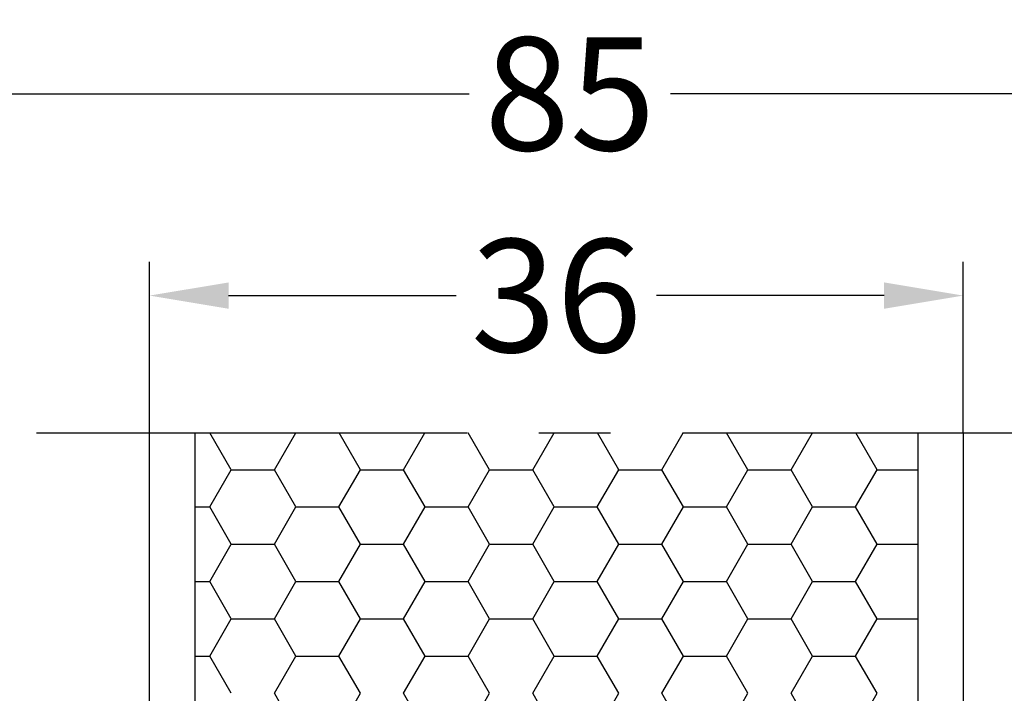
# Model space of a CAD drawing. Units: millimetres. Extents: x -5918 to -4218, y 8729 to 9244.
# Drawn here: x -5432 to -5389, y 8933 to 8963 of the extents above; entities that cross this region are included whole.
import ezdxf

# ---------------------------------------------------------------- set-up
doc = ezdxf.new("R2010")
doc.units = ezdxf.units.MM
doc.linetypes.add('MITTE2', pattern=[28.575000000000003, 19.05, -3.175, 3.175, -3.175])
doc.layers.add('Bemaßung', color=1, linetype='Continuous')
doc.layers.add('Füllung_Verglasungsklotz', color=7, linetype='Continuous')
doc.styles.add('arialn', font='ARIALN.TTF')
doc.dimstyles.new('Bemaßung klein', dxfattribs={"dimtxt": 5, "dimasz": 3.5, "dimexe": 1.5, "dimexo": 0, "dimgap": 1.5, "dimtad": 0, "dimtih": 1, "dimtoh": 1, "dimdsep": 46, "dimtxsty": 'arialn', "dimcen": 0, "dimclrd": 256, "dimclre": 256, "dimclrt": 256, "dimadec": 0, "dimazin": 0, "dimtfac": 1, "dimtmove": 0, "dimatfit": 3, "dimfxl": 1, "dimtolj": 1, "dimarcsym": 0})

# ---------------------------------------------------------------- blocks, each defined once
blk = doc.blocks.new('*D116')
at = {"layer": 'Bemaßung', "lineweight": -2, "transparency": 16777216}
for p, q in [((-5450.375559291266, 8928.98179625655), (-5450.375559291266, 8960.888542435854)), ((-5365.375559291266, 8908.98179625655), (-5365.375559291266, 8960.888542435854)), ((-5446.875559291266, 8959.388542435854), (-5412.327469250338, 8959.388542435854)), ((-5368.875559291266, 8959.388542435854), (-5403.423649332193, 8959.388542435854)), ((-5450.375559291266, 8917.991566663508), (-5450.375559291266, 8925.23179625655))]:
    blk.add_line(p, q, dxfattribs=at)
at = {"layer": 'Bemaßung', "transparency": 16777216}
for points in [[(-5446.875559291266, 8959.971875769188), (-5446.875559291266, 8958.80520910252), (-5450.375559291266, 8959.388542435854)], [(-5368.875559291266, 8959.971875769188), (-5368.875559291266, 8958.80520910252), (-5365.375559291266, 8959.388542435854)]]:
    blk.add_solid(points, dxfattribs=at)
at = {"layer": 'Defpoints', "color": 0, "transparency": 16777216}
for p in [(-5365.375559291266, 8959.388542435854), (-5450.375559291266, 8917.991566663508), (-5365.375559291266, 8906.106796256548)]:
    blk.add_point(p, dxfattribs=at)
at = {"layer": 'Bemaßung', "transparency": 16777216, "insert": (-5407.875559291266, 8959.388542435854), "char_height": 5, "attachment_point": 5, "style": 'arialn'}
blk.add_mtext('\\A1;85', dxfattribs=at)
blk = doc.blocks.new('Füllung 36mm')
at = {"layer": 'Füllung_Verglasungsklotz', "linetype": 'MITTE2'}
blk.add_line((-5250.219829767212, 9075.06569844966), (-5204.219829767213, 9075.06569844966), dxfattribs=at)
at = {"layer": 'Füllung_Verglasungsklotz'}
for p, q in [((-5245.219829767212, 9042.78395227035), (-5245.219829767212, 9075.06569844966)), ((-5243.219829767212, 9075.06569844966), (-5243.219829767212, 9042.78395227035)), ((-5211.219829767213, 9075.06569844966), (-5211.219829767213, 9042.78395227035)), ((-5209.219829767213, 9075.06569844966), (-5209.219829767213, 9042.78395227035))]:
    blk.add_line(p, q, dxfattribs=at)
at = {"layer": 'Füllung_Verglasungsklotz', "color": 6}
for p, q in [((-5241.601107285329, 9073.428222904828), (-5242.54650423193, 9075.06569844966)), ((-5239.696073988825, 9073.428203075498), (-5238.750665593755, 9075.06569844966)), ((-5235.88610730406, 9073.428222894014), (-5236.831504256904, 9075.06569844966)), ((-5233.981074007555, 9073.42820308631), (-5233.03566561873, 9075.065698449658)), ((-5230.171107322791, 9073.4282228832), (-5231.116504281879, 9075.065698449662)), ((-5228.266074026287, 9073.428203097124), (-5227.320665643704, 9075.06569844966)), ((-5224.456107341519, 9073.428222872384), (-5225.401504306851, 9075.065698449662)), ((-5222.551074045016, 9073.428203107936), (-5221.605665668676, 9075.06569844966)), ((-5218.74110736025, 9073.42822286157), (-5219.686504331825, 9075.06569844966)), ((-5216.836074063747, 9073.428203118752), (-5215.890665693651, 9075.06569844966)), ((-5213.026107378981, 9073.428222850758), (-5213.971504356799, 9075.06569844966)), ((-5242.553573982581, 9071.778424677685), (-5241.601073982581, 9073.428203071893)), ((-5241.601107809784, 9073.428184147333), (-5239.696107809785, 9073.428184147333)), ((-5238.743607291573, 9071.778444507014), (-5239.696107291573, 9073.428222901222)), ((-5236.838574001313, 9071.778424688497), (-5235.886074001312, 9073.428203082705)), ((-5235.886107809784, 9073.428184147333), (-5233.981107809785, 9073.428184147333)), ((-5233.028607310303, 9071.778444496202), (-5233.981107310304, 9073.42822289041)), ((-5231.123574020043, 9071.778424699309), (-5230.171074020042, 9073.428203093517)), ((-5230.171107809784, 9073.428184147333), (-5228.266107809784, 9073.428184147333)), ((-5227.313607329032, 9071.778444485386), (-5228.266107329033, 9073.428222879595)), ((-5225.408574038769, 9071.778424710128), (-5224.456074038769, 9073.428203104337)), ((-5224.456107809784, 9073.428184147333), (-5222.551107809784, 9073.428184147333)), ((-5221.598607347763, 9071.778444474572), (-5222.551107347764, 9073.42822286878)), ((-5219.693574057502, 9071.778424720942), (-5218.741074057501, 9073.42820311515)), ((-5218.741107809784, 9073.428184147333), (-5216.836107809784, 9073.428184147333)), ((-5215.883607366493, 9071.778444463758), (-5216.836107366494, 9073.428222857967)), ((-5213.978574076234, 9071.778424731752), (-5213.026074076233, 9073.42820312596)), ((-5213.026107809784, 9073.428184147333), (-5211.219829767211, 9073.428184147333)), ((-5243.219829767212, 9071.778405760333), (-5242.553607809783, 9071.778405760333)), ((-5241.601107279085, 9070.128666120014), (-5242.553607279086, 9071.778444514222)), ((-5239.69607399507, 9070.128646290681), (-5238.74357399507, 9071.77842468489)), ((-5238.743607809783, 9071.778405760333), (-5236.838607809783, 9071.778405760333)), ((-5235.886107297816, 9070.128666109202), (-5236.838607297816, 9071.77844450341)), ((-5233.981074013798, 9070.128646301497), (-5233.028574013798, 9071.778424695705)), ((-5233.028607809782, 9071.778405760333), (-5231.123607809783, 9071.778405760333)), ((-5230.171107316547, 9070.128666098386), (-5231.123607316547, 9071.778444492595)), ((-5228.266074032529, 9070.128646312312), (-5227.313574032529, 9071.778424706521)), ((-5227.313607809782, 9071.778405760333), (-5225.408607809783, 9071.778405760333)), ((-5224.456107335275, 9070.12866608757), (-5225.408607335276, 9071.778444481779)), ((-5222.551074051258, 9070.128646323124), (-5221.598574051258, 9071.778424717333)), ((-5221.598607809782, 9071.778405760333), (-5219.693607809782, 9071.778405760333)), ((-5218.741107354006, 9070.128666076756), (-5219.693607354006, 9071.778444470965)), ((-5216.83607406999, 9070.12864633394), (-5215.88357406999, 9071.778424728149)), ((-5215.883607809782, 9071.778405760333), (-5213.978607809782, 9071.778405760333)), ((-5213.026107372736, 9070.128666065944), (-5213.978607372736, 9071.778444460153)), ((-5242.553573988825, 9068.47886789287), (-5241.601073988824, 9070.12864628708)), ((-5241.601107809781, 9070.128627373333), (-5239.696107809781, 9070.128627373333)), ((-5238.743607285329, 9068.4788877222), (-5239.696107285329, 9070.128666116409)), ((-5236.838574007556, 9068.478867903683), (-5235.886074007555, 9070.128646297891)), ((-5235.886107809781, 9070.128627373333), (-5233.981107809781, 9070.128627373333)), ((-5233.02860730406, 9068.478887711386), (-5233.98110730406, 9070.128666105595)), ((-5231.123574026287, 9068.478867914497), (-5230.171074026287, 9070.128646308705)), ((-5230.171107809781, 9070.128627373333), (-5228.266107809781, 9070.128627373333)), ((-5227.313607322791, 9068.478887700572), (-5228.266107322791, 9070.12866609478)), ((-5225.408574045016, 9068.478867925309), (-5224.456074045016, 9070.128646319517)), ((-5224.45610780978, 9070.128627373333), (-5222.551107809781, 9070.128627373333)), ((-5221.598607341519, 9068.478887689756), (-5222.551107341519, 9070.128666083965)), ((-5219.693574063747, 9068.478867936125), (-5218.741074063747, 9070.128646330333)), ((-5218.74110780978, 9070.128627373333), (-5216.836107809781, 9070.128627373333)), ((-5215.88360736025, 9068.478887678943), (-5216.83610736025, 9070.128666073151)), ((-5213.978574082476, 9068.47886794694), (-5213.026074082476, 9070.128646341149)), ((-5213.02610780978, 9070.128627373333), (-5211.219829767211, 9070.128627373333)), ((-5243.219829767212, 9068.478848986333), (-5242.553607809787, 9068.478848986333)), ((-5241.601107272842, 9066.8291093352), (-5242.553607272842, 9068.478887729409)), ((-5239.696074001313, 9066.829089505869), (-5238.743574001312, 9068.478867900078)), ((-5238.743607809786, 9068.478848986333), (-5236.838607809786, 9068.478848986333)), ((-5235.886107291572, 9066.829109324386), (-5236.838607291573, 9068.478887718595)), ((-5233.981074020043, 9066.829089516681), (-5233.028574020042, 9068.47886791089)), ((-5233.028607809786, 9068.478848986333), (-5231.123607809786, 9068.478848986333)), ((-5230.171107310303, 9066.829109313574), (-5231.123607310304, 9068.478887707783)), ((-5228.266074038769, 9066.8290895275), (-5227.313574038769, 9068.478867921709)), ((-5227.313607809786, 9068.478848986333), (-5225.408607809786, 9068.478848986333)), ((-5224.456107329032, 9066.829109302758), (-5225.408607329033, 9068.478887696967)), ((-5222.551074057502, 9066.829089538314), (-5221.598574057502, 9068.478867932523)), ((-5221.598607809786, 9068.478848986333), (-5219.693607809786, 9068.478848986333)), ((-5218.741107347763, 9066.829109291944), (-5219.693607347764, 9068.478887686153)), ((-5216.836074076234, 9066.829089549125), (-5215.883574076233, 9068.478867943333)), ((-5215.883607809786, 9068.478848986333), (-5213.978607809786, 9068.478848986333)), ((-5213.026107366493, 9066.82910928113), (-5213.978607366494, 9068.47888767534)), ((-5242.55357399507, 9065.179311108053), (-5241.60107399507, 9066.829089502262)), ((-5241.601107809784, 9066.829070599333), (-5239.696107809785, 9066.829070599333)), ((-5238.743607279085, 9065.179330937386), (-5239.696107279085, 9066.829109331595)), ((-5236.838574013798, 9065.179311118869), (-5235.886074013798, 9066.829089513078)), ((-5235.886107809784, 9066.829070599333), (-5233.981107809785, 9066.829070599333)), ((-5233.028607297816, 9065.179330926574), (-5233.981107297816, 9066.829109320783)), ((-5231.123574032529, 9065.179311129685), (-5230.171074032529, 9066.829089523893)), ((-5230.171107809784, 9066.829070599333), (-5228.266107809784, 9066.829070599333)), ((-5227.313607316547, 9065.179330915758), (-5228.266107316547, 9066.829109309967)), ((-5225.408574051258, 9065.179311140497), (-5224.456074051258, 9066.829089534705)), ((-5224.456107809784, 9066.829070599333), (-5222.551107809784, 9066.829070599333)), ((-5221.598607335275, 9065.179330904943), (-5222.551107335275, 9066.829109299151)), ((-5219.69357406999, 9065.179311151313), (-5218.74107406999, 9066.829089545521)), ((-5218.741107809784, 9066.829070599333), (-5216.836107809784, 9066.829070599333)), ((-5215.883607354006, 9065.179330894129), (-5216.836107354006, 9066.829109288337)), ((-5213.978574088722, 9065.179311162123), (-5213.026074088722, 9066.829089556331)), ((-5213.026107809784, 9066.829070599333), (-5211.219829767215, 9066.829070599333)), ((-5243.219829767212, 9065.179292212333), (-5242.553607809787, 9065.179292212333)), ((-5241.601107266598, 9063.529552550386), (-5242.553607266598, 9065.179330944595)), ((-5239.696074007556, 9063.529532721055), (-5238.743574007555, 9065.179311115264)), ((-5238.743607809786, 9065.179292212333), (-5236.838607809786, 9065.179292212333)), ((-5235.886107285329, 9063.529552539572), (-5236.838607285329, 9065.17933093378)), ((-5233.981074026287, 9063.529532731869), (-5233.028574026287, 9065.179311126078)), ((-5233.028607809786, 9065.179292212333), (-5231.123607809786, 9065.179292212333)), ((-5230.17110730406, 9063.529552528758), (-5231.12360730406, 9065.179330922967)), ((-5228.266074045016, 9063.529532742681), (-5227.313574045016, 9065.17931113689)), ((-5227.313607809786, 9065.179292212333), (-5225.408607809786, 9065.179292212333)), ((-5224.456107322791, 9063.529552517944), (-5225.408607322791, 9065.179330912153)), ((-5222.551074063747, 9063.529532753497), (-5221.598574063747, 9065.179311147705)), ((-5221.598607809786, 9065.179292212333), (-5219.693607809786, 9065.179292212333)), ((-5218.741107341519, 9063.529552507129), (-5219.693607341519, 9065.179330901337)), ((-5216.836074082476, 9063.529532764313), (-5215.883574082476, 9065.179311158521)), ((-5215.883607809786, 9065.179292212333), (-5213.978607809786, 9065.179292212333)), ((-5213.02610736025, 9063.529552496315), (-5213.97860736025, 9065.179330890523)), ((-5238.743607272841, 9061.879774152572), (-5239.696107272842, 9063.52955254678)), ((-5236.838574020043, 9061.879754334053), (-5235.886074020043, 9063.529532728262)), ((-5233.028607291572, 9061.879774141758), (-5233.981107291573, 9063.529552535967)), ((-5231.123574038769, 9061.879754344873), (-5230.171074038769, 9063.529532739081)), ((-5227.313607310303, 9061.879774130946), (-5228.266107310304, 9063.529552525155)), ((-5225.408574057502, 9061.879754355687), (-5224.456074057502, 9063.529532749895)), ((-5221.598607329032, 9061.87977412013), (-5222.551107329033, 9063.52955251434)), ((-5219.693574076234, 9061.879754366497), (-5218.741074076233, 9063.529532760705)), ((-5215.883607347763, 9061.879774109317), (-5216.836107347764, 9063.529552503525)), ((-5213.978574094965, 9061.87975437731), (-5213.026074094964, 9063.52953277152))]:
    blk.add_line(p, q, dxfattribs=at)
blk = doc.blocks.new('*D122')
at = {"layer": 'Bemaßung', "linetype": 'ByBlock', "lineweight": -2, "transparency": 16777216}
for p, q in [((-5426.477095741299, 8944.388542435858), (-5426.477095741299, 8951.956409770499)), ((-5390.477095741299, 8944.388542435858), (-5390.477095741299, 8951.956409770499)), ((-5422.977095741299, 8950.456409770499), (-5412.911952494369, 8950.456409770499)), ((-5393.977095741299, 8950.456409770499), (-5404.04223898823, 8950.456409770499))]:
    blk.add_line(p, q, dxfattribs=at)
at = {"layer": 'Bemaßung', "linetype": 'ByBlock', "transparency": 16777216}
for points in [[(-5422.977095741299, 8951.039743103833), (-5422.977095741299, 8949.873076437165), (-5426.477095741299, 8950.456409770499)], [(-5393.977095741299, 8951.039743103833), (-5393.977095741299, 8949.873076437165), (-5390.477095741299, 8950.456409770499)]]:
    blk.add_solid(points, dxfattribs=at)
at = {"layer": 'Defpoints', "color": 0, "linetype": 'ByBlock', "transparency": 16777216}
for p in [(-5390.477095741299, 8950.456409770499), (-5426.477095741299, 8944.388542435858), (-5390.477095741299, 8944.388542435858)]:
    blk.add_point(p, dxfattribs=at)
at = {"layer": 'Bemaßung', "linetype": 'ByBlock', "transparency": 16777216, "insert": (-5408.477095741299, 8950.456409770499), "char_height": 5, "attachment_point": 5, "style": 'arialn'}
blk.add_mtext('\\A1;36', dxfattribs=at)

msp = doc.modelspace()

# ---------------------------------------------------------------- block references
msp.add_blockref('Füllung 36mm', (-181.2572659740872, -130.6771560138022))

# ---------------------------------------------------------------- dimensions: what is measured, and where the dimension line sits
at = {"layer": 'Bemaßung'}
dim = msp.add_linear_dim(base=(-5365.375559291266, 8959.388542435854), p1=(-5450.375559291266, 8917.991566663508), p2=(-5365.375559291266, 8906.106796256548), dimstyle='Bemaßung klein', override={"dimdec": 1}, dxfattribs=at)
dim.commit()
dim.dimension.update_dxf_attribs({"geometry": '*D116', "text_midpoint": (-5407.875559291266, 8959.388542435854)})
at = {"layer": 'Bemaßung', "linetype": 'ByBlock'}
dim = msp.add_linear_dim(base=(-5390.477095741299, 8950.456409770499), p1=(-5426.477095741299, 8944.388542435858), p2=(-5390.477095741299, 8944.388542435858), dimstyle='Bemaßung klein', dxfattribs=at)
dim.commit()
dim.dimension.update_dxf_attribs({"geometry": '*D122', "text_midpoint": (-5408.477095741299, 8950.456409770499)})

doc.saveas('drawing.dxf')
